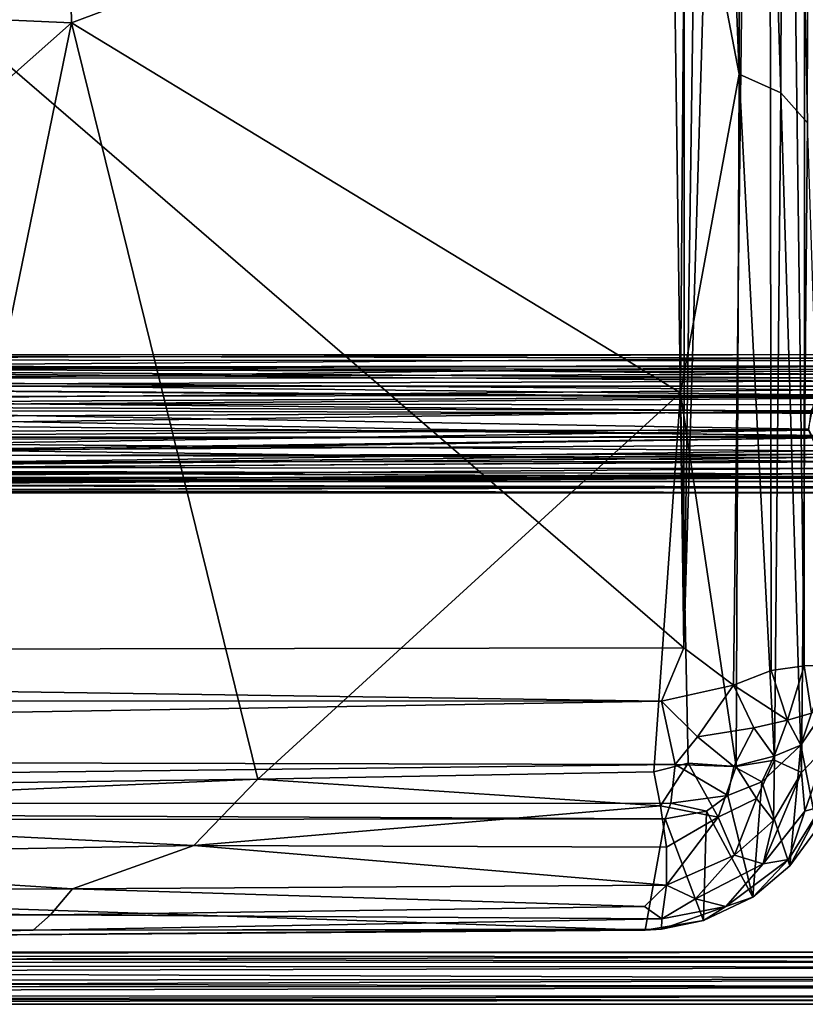
# Model space of a CAD drawing. Units: inches. Extents: x -18.3 to 18.3, y -14 to 20.5.
# Drawn here: x 7.2 to 12.9, y -14 to -6.9 of the extents above; entities that cross this region are included whole.
import ezdxf

# ---------------------------------------------------------------- set-up
doc = ezdxf.new("R2010")
doc.units = ezdxf.units.IN
doc.header["$MEASUREMENT"] = 0
doc.layers.add('SEAT-FABRIC', color=5, linetype='Continuous')
doc.layers.add('SEAT-FRAME', color=5, linetype='Continuous')

msp = doc.modelspace()

# ---------------------------------------------------------------- linework, layer by layer
at = {"layer": 'SEAT-FABRIC'}
for points in [[(-11.9563, -11.4711, 10.6982), (-11.8528, 9.1453, 8.2301), (11.9972, -11.4303, 10.698)], [(-11.8528, 9.1453, 8.2301), (11.7173, 8.9546, 8.2322), (11.9972, -11.4303, 10.698)], [(12.0102, 9.0818, 8.2584), (11.9972, -11.4303, 10.698), (11.7173, 8.9546, 8.2322)], [(12.0102, 9.0818, 8.2584), (12.2887, 8.9905, 8.354), (11.9972, -11.4303, 10.698)], [(12.2887, 8.9905, 8.354), (12.6028, 8.9174, 8.5497), (11.9972, -11.4303, 10.698)], [(12.3575, -11.7002, 10.8872), (11.9972, -11.4303, 10.698), (12.6028, 8.9174, 8.5497)], [(12.6283, -11.5944, 11.0409), (12.3575, -11.7002, 10.8872), (12.6028, 8.9174, 8.5497)], [(12.6028, 8.9174, 8.5497), (12.8692, -11.559, 11.2854), (12.6283, -11.5944, 11.0409)], [(12.6028, 8.9174, 8.5497), (12.8801, 8.8854, 8.8344), (12.8692, -11.559, 11.2854)], [(12.8801, 8.8854, 8.8344), (13.0264, -11.5544, 11.5578), (12.8692, -11.559, 11.2854)], [(12.4164, 1.7475, 15.6041), (12.1099, 0.1303, 15.9324), (12.3975, -7.2756, 16.5986)], [(12.4164, 1.7475, 15.6041), (12.3975, -7.2756, 16.5986), (12.6997, -7.4088, 16.3941)], [(12.7263, 1.7424, 15.3733), (12.4164, 1.7475, 15.6041), (12.6997, -7.4088, 16.3941)], [(12.7263, 1.7424, 15.3733), (12.6997, -7.4088, 16.3941), (12.8927, -7.6279, 16.198)], [(12.9212, 1.749, 15.1408), (12.7263, 1.7424, 15.3733), (12.8927, -7.6279, 16.198)], [(12.1099, 0.1303, 15.9324), (12.0058, -5.2403, 16.5554), (12.3975, -7.2756, 16.5986)], [(7.5632, -6.9031, 16.9036), (7.4505, -1.1598, 16.3217), (-0.0073, -6.5645, 16.9314)], [(7.5632, -6.9031, 16.9036), (12.0058, -5.2403, 16.5554), (7.4505, -1.1598, 16.3217)], [(11.9717, -9.5821, 16.907), (12.0058, -5.2403, 16.5554), (7.5632, -6.9031, 16.9036)], [(12.0058, -5.2403, 16.5554), (11.9717, -9.5821, 16.907), (12.3975, -7.2756, 16.5986)], [(1.5308, -12.2553, 17.3209), (7.5632, -6.9031, 16.9036), (-0.0073, -6.5645, 16.9314)], [(7.5632, -6.9031, 16.9036), (1.5308, -12.2553, 17.3209), (6.4309, -12.4152, 17.2961)], [(6.4309, -12.4152, 17.2961), (8.9135, -12.3804, 17.2388), (7.5632, -6.9031, 16.9036)], [(7.5632, -6.9031, 16.9036), (8.9135, -12.3804, 17.2388), (11.9717, -9.5821, 16.907)], [(12.3975, -7.2756, 16.5986), (11.9717, -9.5821, 16.907), (12.3753, -12.2884, 16.925)], [(12.3975, -7.2756, 16.5986), (12.3753, -12.2884, 16.925), (12.6537, -12.244, 16.731)], [(12.6997, -7.4088, 16.3941), (12.3975, -7.2756, 16.5986), (12.6537, -12.244, 16.731)], [(12.6997, -7.4088, 16.3941), (12.6537, -12.244, 16.731), (12.8487, -12.3315, 16.5292)], [(12.8927, -7.6279, 16.198), (12.6997, -7.4088, 16.3941), (12.8487, -12.3315, 16.5292)], [(12.8487, -12.3315, 16.5292), (13.0391, -12.1312, 16.2374), (12.8927, -7.6279, 16.198)], [(11.9717, -9.5821, 16.907), (8.9135, -12.3804, 17.2388), (11.7801, -12.3261, 17.0912)], [(11.9717, -9.5821, 16.907), (11.7801, -12.3261, 17.0912), (12.0276, -12.2634, 17.0564)], [(12.0276, -12.2634, 17.0564), (12.3753, -12.2884, 16.925), (11.9717, -9.5821, 16.907)], [(11.9972, -11.4303, 10.698), (11.8344, -11.8148, 10.7775), (-11.9563, -11.4711, 10.6982)], [(-11.9563, -11.4711, 10.6982), (11.8344, -11.8148, 10.7775), (-11.907, -11.8039, 10.7806)], [(12.3575, -11.7002, 10.8872), (11.8344, -11.8148, 10.7775), (11.9972, -11.4303, 10.698)], [(12.3575, -11.7002, 10.8872), (12.6283, -11.5944, 11.0409), (12.7466, -11.9535, 11.3733)], [(12.6283, -11.5944, 11.0409), (12.8692, -11.559, 11.2854), (12.7466, -11.9535, 11.3733)], [(12.7466, -11.9535, 11.3733), (12.8692, -11.559, 11.2854), (12.9202, -11.9024, 11.6251)], [(12.8692, -11.559, 11.2854), (13.0264, -11.5544, 11.5578), (12.9202, -11.9024, 11.6251)], [(11.8344, -11.8148, 10.7775), (12.3575, -11.7002, 10.8872), (12.0953, -12.0739, 10.9697)], [(12.0953, -12.0739, 10.9697), (12.3575, -11.7002, 10.8872), (12.5031, -12.0076, 11.16)], [(12.5031, -12.0076, 11.16), (12.3575, -11.7002, 10.8872), (12.7466, -11.9535, 11.3733)], [(-11.907, -11.8039, 10.7806), (11.8344, -11.8148, 10.7775), (-11.9389, -12.2188, 11.0312)], [(11.8344, -11.8148, 10.7775), (11.9336, -12.273, 11.0814), (-11.9389, -12.2188, 11.0312)], [(11.9336, -12.273, 11.0814), (11.8344, -11.8148, 10.7775), (12.0953, -12.0739, 10.9697)], [(12.8436, -12.1352, 11.875), (13.0459, -11.8352, 11.9704), (12.9618, -12.7383, 15.7994)], [(12.8436, -12.1352, 11.875), (12.9202, -11.9024, 11.6251), (13.0459, -11.8352, 11.9704)], [(12.7466, -11.9535, 11.3733), (12.9202, -11.9024, 11.6251), (12.8436, -12.1352, 11.875)], [(12.5031, -12.0076, 11.16), (12.7466, -11.9535, 11.3733), (12.6497, -12.2146, 11.5518)], [(12.6497, -12.2146, 11.5518), (12.7466, -11.9535, 11.3733), (12.8436, -12.1352, 11.875)], [(12.0953, -12.0739, 10.9697), (12.5031, -12.0076, 11.16), (12.3588, -12.2891, 11.3257)], [(12.3588, -12.2891, 11.3257), (12.5031, -12.0076, 11.16), (12.6497, -12.2146, 11.5518)], [(11.9336, -12.273, 11.0814), (12.0953, -12.0739, 10.9697), (12.3588, -12.2891, 11.3257)], [(12.5613, -12.3991, 11.8287), (12.8436, -12.1352, 11.875), (12.7632, -13.0069, 15.862)], [(12.5613, -12.3991, 11.8287), (12.6497, -12.2146, 11.5518), (12.8436, -12.1352, 11.875)], [(12.7632, -13.0069, 15.862), (12.8436, -12.1352, 11.875), (12.9618, -12.7383, 15.7994)], [(12.8487, -12.3315, 16.5292), (12.8725, -12.6122, 16.356), (13.0391, -12.1312, 16.2374)], [(12.8725, -12.6122, 16.356), (12.9929, -12.579, 16.0941), (13.0391, -12.1312, 16.2374)], [(-11.9389, -12.2188, 11.0312), (11.9336, -12.273, 11.0814), (-11.8397, -12.5569, 11.4648)], [(12.0276, -12.2634, 17.0564), (11.7801, -12.3261, 17.0912), (11.8289, -12.5742, 17.0529)], [(12.2444, -12.6558, 16.9259), (12.0276, -12.2634, 17.0564), (11.8289, -12.5742, 17.0529)], [(12.3753, -12.2884, 16.925), (12.0276, -12.2634, 17.0564), (12.2444, -12.6558, 16.9259)], [(12.3588, -12.2891, 11.3257), (12.6497, -12.2146, 11.5518), (12.5613, -12.3991, 11.8287)], [(12.523, -12.5209, 16.7993), (12.6537, -12.244, 16.731), (12.3753, -12.2884, 16.925)], [(12.523, -12.5209, 16.7993), (12.6472, -12.6799, 16.6197), (12.6537, -12.244, 16.731)], [(12.6472, -12.6799, 16.6197), (12.8487, -12.3315, 16.5292), (12.6537, -12.244, 16.731)], [(11.9336, -12.273, 11.0814), (11.9017, -12.5546, 11.4758), (-11.8397, -12.5569, 11.4648)], [(11.8289, -12.5742, 17.0529), (11.7801, -12.3261, 17.0912), (8.9135, -12.3804, 17.2388)], [(11.9017, -12.5546, 11.4758), (11.9336, -12.273, 11.0814), (12.3147, -12.4976, 11.647)], [(11.9336, -12.273, 11.0814), (12.3588, -12.2891, 11.3257), (12.3147, -12.4976, 11.647)], [(12.523, -12.5209, 16.7993), (12.3753, -12.2884, 16.925), (12.2444, -12.6558, 16.9259)], [(12.3147, -12.4976, 11.647), (12.3588, -12.2891, 11.3257), (12.5613, -12.3991, 11.8287)], [(12.5704, -12.9937, 16.4433), (12.8725, -12.6122, 16.356), (12.8487, -12.3315, 16.5292)], [(12.6472, -12.6799, 16.6197), (12.5704, -12.9937, 16.4433), (12.8487, -12.3315, 16.5292)], [(8.4489, -12.861, 17.1336), (8.9135, -12.3804, 17.2388), (3.4901, -12.6166, 17.2926)], [(3.4901, -12.6166, 17.2926), (8.9135, -12.3804, 17.2388), (6.4309, -12.4152, 17.2961)], [(8.9135, -12.3804, 17.2388), (8.4489, -12.861, 17.1336), (11.8289, -12.5742, 17.0529)], [(12.5613, -12.3991, 11.8287), (12.4958, -13.2354, 15.8792), (12.3147, -12.4976, 11.647)], [(12.4958, -13.2354, 15.8792), (12.5613, -12.3991, 11.8287), (12.7632, -13.0069, 15.862)], [(12.3147, -12.4976, 11.647), (12.1605, -12.6122, 11.8741), (11.9017, -12.5546, 11.4758)], [(12.3147, -12.4976, 11.647), (12.4958, -13.2354, 15.8792), (12.1605, -12.6122, 11.8741)], [(12.3631, -12.9316, 16.6992), (12.523, -12.5209, 16.7993), (12.2444, -12.6558, 16.9259)], [(12.3631, -12.9316, 16.6992), (12.6472, -12.6799, 16.6197), (12.523, -12.5209, 16.7993)], [(11.9017, -12.5546, 11.4758), (11.8608, -12.668, 11.7771), (-11.8397, -12.5569, 11.4648)], [(-11.8397, -12.5569, 11.4648), (11.8608, -12.668, 11.7771), (-11.6917, -12.6899, 11.8365)], [(3.9199, -12.9439, 17.1526), (8.4489, -12.861, 17.1336), (3.4901, -12.6166, 17.2926)], [(11.8717, -12.8718, 16.9303), (11.8289, -12.5742, 17.0529), (8.4489, -12.861, 17.1336)], [(11.8717, -12.8718, 16.9303), (12.2444, -12.6558, 16.9259), (11.8289, -12.5742, 17.0529)], [(12.1605, -12.6122, 11.8741), (11.8608, -12.668, 11.7771), (11.9017, -12.5546, 11.4758)], [(12.1605, -12.6122, 11.8741), (12.1395, -13.405, 15.8408), (11.8608, -12.668, 11.7771)], [(12.4958, -13.2354, 15.8792), (12.1395, -13.405, 15.8408), (12.1605, -12.6122, 11.8741)], [(12.5704, -12.9937, 16.4433), (12.7546, -12.9623, 16.1468), (12.8725, -12.6122, 16.356)], [(12.9929, -12.579, 16.0941), (12.7546, -12.9623, 16.1468), (12.7632, -13.0069, 15.862)], [(12.7546, -12.9623, 16.1468), (12.9929, -12.579, 16.0941), (12.8725, -12.6122, 16.356)], [(12.9618, -12.7383, 15.7994), (12.9929, -12.579, 16.0941), (12.7632, -13.0069, 15.862)], [(11.7163, -13.4737, 15.7812), (-11.7751, -13.4709, 15.7946), (-11.6917, -12.6899, 11.8365)], [(11.8608, -12.668, 11.7771), (11.7163, -13.4737, 15.7812), (-11.6917, -12.6899, 11.8365)], [(12.1395, -13.405, 15.8408), (11.7163, -13.4737, 15.7812), (11.8608, -12.668, 11.7771)], [(11.8724, -13.1491, 16.7125), (12.2444, -12.6558, 16.9259), (11.8717, -12.8718, 16.9303)], [(12.3631, -12.9316, 16.6992), (12.2444, -12.6558, 16.9259), (11.8724, -13.1491, 16.7125)], [(12.3631, -12.9316, 16.6992), (12.5704, -12.9937, 16.4433), (12.6472, -12.6799, 16.6197)], [(7.5717, -13.1746, 16.9368), (8.4489, -12.861, 17.1336), (3.9199, -12.9439, 17.1526)], [(8.4489, -12.861, 17.1336), (7.5717, -13.1746, 16.9368), (11.8724, -13.1491, 16.7125)], [(11.8717, -12.8718, 16.9303), (8.4489, -12.861, 17.1336), (11.8724, -13.1491, 16.7125)], [(3.9199, -12.9439, 17.1526), (-4.9735, -13.2291, 16.9036), (7.5717, -13.1746, 16.9368)], [(12.0823, -13.2462, 16.5235), (12.3631, -12.9316, 16.6992), (11.8724, -13.1491, 16.7125)], [(12.3631, -12.9316, 16.6992), (12.0823, -13.2462, 16.5235), (12.5704, -12.9937, 16.4433)], [(12.3006, -13.3017, 16.2085), (12.7546, -12.9623, 16.1468), (12.5704, -12.9937, 16.4433)], [(12.7546, -12.9623, 16.1468), (12.3006, -13.3017, 16.2085), (12.4958, -13.2354, 15.8792)], [(12.7632, -13.0069, 15.862), (12.7546, -12.9623, 16.1468), (12.4958, -13.2354, 15.8792)], [(12.0823, -13.2462, 16.5235), (12.3006, -13.3017, 16.2085), (12.5704, -12.9937, 16.4433)], [(7.5717, -13.1746, 16.9368), (-4.9735, -13.2291, 16.9036), (7.4123, -13.362, 16.6936)], [(7.4123, -13.362, 16.6936), (11.7127, -13.3037, 16.5267), (7.5717, -13.1746, 16.9368)], [(11.7127, -13.3037, 16.5267), (11.8724, -13.1491, 16.7125), (7.5717, -13.1746, 16.9368)], [(11.8724, -13.1491, 16.7125), (11.7127, -13.3037, 16.5267), (11.8368, -13.3921, 16.3296)], [(11.8724, -13.1491, 16.7125), (11.8368, -13.3921, 16.3296), (12.0823, -13.2462, 16.5235)], [(-4.9735, -13.2291, 16.9036), (-5.2633, -13.417, 16.6065), (7.4123, -13.362, 16.6936)], [(12.0823, -13.2462, 16.5235), (11.8368, -13.3921, 16.3296), (12.3006, -13.3017, 16.2085)], [(12.4958, -13.2354, 15.8792), (12.3006, -13.3017, 16.2085), (12.1395, -13.405, 15.8408)], [(11.7127, -13.3037, 16.5267), (7.4123, -13.362, 16.6936), (11.8368, -13.3921, 16.3296)], [(11.8368, -13.3921, 16.3296), (11.8359, -13.4664, 15.9989), (12.3006, -13.3017, 16.2085)], [(12.3006, -13.3017, 16.2085), (11.8359, -13.4664, 15.9989), (12.1395, -13.405, 15.8408)], [(7.2852, -13.4749, 16.4215), (7.4123, -13.362, 16.6936), (-5.2633, -13.417, 16.6065)], [(7.4123, -13.362, 16.6936), (7.2852, -13.4749, 16.4215), (11.8368, -13.3921, 16.3296)], [(11.8359, -13.4664, 15.9989), (11.8368, -13.3921, 16.3296), (7.2852, -13.4749, 16.4215)], [(11.8359, -13.4664, 15.9989), (11.7163, -13.4737, 15.7812), (12.1395, -13.405, 15.8408)], [(-11.7751, -13.4709, 15.7946), (11.7163, -13.4737, 15.7812), (5.5437, -13.5192, 16.2282)], [(5.5437, -13.5192, 16.2282), (7.2852, -13.4749, 16.4215), (-5.2633, -13.417, 16.6065)], [(11.8359, -13.4664, 15.9989), (5.5437, -13.5192, 16.2282), (11.7163, -13.4737, 15.7812)], [(5.5437, -13.5192, 16.2282), (11.8359, -13.4664, 15.9989), (7.2852, -13.4749, 16.4215)]]:
    msp.add_3dface(points, dxfattribs=at)
at = {"layer": 'SEAT-FRAME'}
for points in [[(2, -9.3408, 10.2735), (13.0862, -9.3515, 10.2888), (13.0886, -9.304, 10.0879)], [(2, -9.3084, 10.0191), (2, -9.3408, 10.2735), (13.0886, -9.304, 10.0879)], [(13.0886, -9.304, 10.0879), (13.075, -9.3314, 9.9343), (2, -9.3084, 10.0191)], [(13.075, -9.3314, 9.9343), (2, -9.4103, 9.784), (2, -9.3084, 10.0191)], [(13.075, -9.3314, 9.9343), (13.1944, -9.3905, 9.796), (2, -9.4103, 9.784)], [(2, -9.4774, 10.4586), (13.0778, -9.4484, 10.4316), (2, -9.3408, 10.2735)], [(13.0778, -9.4484, 10.4316), (13.0862, -9.3515, 10.2888), (2, -9.3408, 10.2735)], [(13.0587, -9.3881, 10.082), (2, -9.4015, 9.9833), (13.2177, -9.4143, 9.928)], [(2, -9.4015, 9.9833), (13.0587, -9.3881, 10.082), (2, -9.4088, 10.2234)], [(13.0587, -9.3881, 10.082), (13.0599, -9.4269, 10.2528), (2, -9.4088, 10.2234)], [(13.1944, -9.3905, 9.796), (2, -9.5344, 9.6693), (2, -9.4103, 9.784)], [(2, -9.5344, 9.6693), (13.1944, -9.3905, 9.796), (13.147, -9.5342, 9.6669)], [(13.2177, -9.4143, 9.928), (2, -9.4015, 9.9833), (13.2093, -9.4767, 9.822)], [(2, -9.4015, 9.9833), (2, -9.473, 9.8373), (13.2093, -9.4767, 9.822)], [(2, -9.4088, 10.2234), (13.2247, -9.4985, 10.3739), (2, -9.5318, 10.3987)], [(2, -9.4088, 10.2234), (13.0599, -9.4269, 10.2528), (13.2247, -9.4985, 10.3739)], [(13.2028, -9.5998, 10.5432), (13.0778, -9.4484, 10.4316), (2, -9.4774, 10.4586)], [(2, -9.6569, 9.6926), (13.0576, -9.5606, 9.7502), (2, -9.473, 9.8373)], [(2, -9.473, 9.8373), (13.0576, -9.5606, 9.7502), (13.2093, -9.4767, 9.822)], [(2, -9.6148, 10.5448), (13.2028, -9.5998, 10.5432), (2, -9.4774, 10.4586)], [(13.2346, -9.6204, 10.4625), (2, -9.5318, 10.3987), (13.2247, -9.4985, 10.3739)], [(2, -9.6983, 10.4931), (2, -9.5318, 10.3987), (13.2346, -9.6204, 10.4625)], [(12.978, -9.6124, 9.625), (2, -9.5344, 9.6693), (13.147, -9.5342, 9.6669)], [(2, -9.5344, 9.6693), (12.978, -9.6124, 9.625), (2, -9.6729, 9.6043)], [(2, -9.6569, 9.6926), (12.9357, -9.67, 9.6908), (13.0576, -9.5606, 9.7502)], [(13.3246, -9.7208, 10.5794), (13.2028, -9.5998, 10.5432), (2, -9.6148, 10.5448)], [(12.978, -9.6124, 9.625), (12.9172, -9.7133, 9.5969), (2, -9.6729, 9.6043)], [(2, -9.7744, 10.5829), (13.3246, -9.7208, 10.5794), (2, -9.6148, 10.5448)], [(13.5324, -9.7329, 10.4971), (2, -9.6983, 10.4931), (13.2346, -9.6204, 10.4625)], [(12.8992, -9.8462, 9.6694), (12.9357, -9.67, 9.6908), (2, -9.6569, 9.6926)], [(2, -9.6569, 9.6926), (2, -9.9173, 9.6803), (12.8992, -9.8462, 9.6694)], [(12.9172, -9.7133, 9.5969), (2, -9.8619, 9.5924), (2, -9.6729, 9.6043)], [(13.3688, -9.9044, 10.4867), (2, -9.6983, 10.4931), (13.5324, -9.7329, 10.4971)], [(2, -9.9041, 10.4893), (2, -9.6983, 10.4931), (13.3688, -9.9044, 10.4867)], [(12.9172, -9.7133, 9.5969), (12.9, -9.853, 9.5856), (2, -9.8619, 9.5924)], [(13.2627, -9.8934, 10.5775), (13.3246, -9.7208, 10.5794), (2, -9.7744, 10.5829)], [(2, -9.9378, 10.5676), (13.2627, -9.8934, 10.5775), (2, -9.7744, 10.5829)], [(12.9798, -10.0015, 9.7141), (12.8992, -9.8462, 9.6694), (2, -9.9173, 9.6803)], [(12.9, -9.853, 9.5856), (2, -10.0217, 9.6389), (2, -9.8619, 9.5924)], [(12.9, -9.853, 9.5856), (12.9468, -9.9611, 9.6098), (2, -10.0217, 9.6389)], [(13.0699, -10.0804, 10.5042), (13.2627, -9.8934, 10.5775), (2, -9.9378, 10.5676)], [(4.3493, -10.023, 10.4431), (2, -9.9041, 10.4893), (13.3688, -9.9044, 10.4867)], [(4.4636, -10.0382, 10.4337), (4.3493, -10.023, 10.4431), (13.3688, -9.9044, 10.4867)], [(4.4636, -10.0382, 10.4337), (13.3688, -9.9044, 10.4867), (13.1079, -10.0276, 10.4407)], [(2, -9.9173, 9.6803), (2, -10.1472, 9.8365), (12.9798, -10.0015, 9.7141)], [(2, -9.9378, 10.5676), (2, -10.0841, 10.5), (13.0699, -10.0804, 10.5042)], [(12.9468, -9.9611, 9.6098), (13.044, -10.0499, 9.6484), (2, -10.0217, 9.6389)], [(2, -10.1472, 9.8365), (13.1566, -10.083, 9.7714), (12.9798, -10.0015, 9.7141)], [(2, -10.0217, 9.6389), (13.044, -10.0499, 9.6484), (2, -10.1369, 9.7117)], [(13.044, -10.0499, 9.6484), (13.0745, -10.1681, 9.74), (2, -10.1369, 9.7117)], [(4.5486, -10.1213, 10.3637), (4.4636, -10.0382, 10.4337), (13.1079, -10.0276, 10.4407)], [(13.1079, -10.0276, 10.4407), (13.0054, -10.1305, 10.3504), (4.5486, -10.1213, 10.3637)], [(2, -10.0841, 10.5), (4.4169, -10.1383, 10.4614), (13.0699, -10.0804, 10.5042)], [(2, -10.1472, 9.8365), (13.0932, -10.189, 9.919), (13.1566, -10.083, 9.7714)], [(4.4169, -10.1383, 10.4614), (13.0256, -10.199, 10.3974), (13.0699, -10.0804, 10.5042)], [(13.0054, -10.1305, 10.3504), (4.5619, -10.1965, 10.2363), (4.5486, -10.1213, 10.3637)], [(2, -10.1369, 9.7117), (13.0745, -10.1681, 9.74), (2, -10.2405, 9.8391)], [(2, -10.2183, 10.014), (13.0932, -10.189, 9.919), (2, -10.1472, 9.8365)], [(13.0745, -10.1681, 9.74), (13.0871, -10.2635, 9.8824), (2, -10.2405, 9.8391)], [(13.1243, -10.225, 10.1164), (13.0932, -10.189, 9.919), (2, -10.2183, 10.014)], [(13.0256, -10.199, 10.3974), (4.4169, -10.1383, 10.4614), (4.5254, -10.1923, 10.4064)], [(4.4848, -10.2213, 10.1418), (4.5619, -10.1965, 10.2363), (13.001, -10.2, 10.233)], [(4.5254, -10.1923, 10.4064), (4.5652, -10.2503, 10.3193), (13.0256, -10.199, 10.3974)], [(13.0054, -10.1305, 10.3504), (13.001, -10.2, 10.233), (4.5619, -10.1965, 10.2363)], [(4.3841, -10.2236, 10.116), (13.1243, -10.225, 10.1164), (2, -10.2183, 10.014)], [(2, -10.2405, 9.8391), (13.0871, -10.2635, 9.8824), (2, -10.298, 9.9964)], [(13.0871, -10.2635, 9.8824), (13.075, -10.3063, 10.0497), (2, -10.298, 9.9964)], [(4.3841, -10.2236, 10.116), (4.4848, -10.2213, 10.1418), (13.1243, -10.225, 10.1164)], [(4.5652, -10.2503, 10.3193), (4.552, -10.2872, 10.2283), (12.9929, -10.2717, 10.2748)], [(13.0256, -10.199, 10.3974), (4.5652, -10.2503, 10.3193), (12.9929, -10.2717, 10.2748)], [(4.4565, -10.3061, 10.1344), (2, -10.298, 9.9964), (13.075, -10.3063, 10.0497)], [(4.552, -10.2872, 10.2283), (4.4565, -10.3061, 10.1344), (13.0652, -10.3038, 10.1554)], [(13.075, -10.3063, 10.0497), (13.0652, -10.3038, 10.1554), (4.4565, -10.3061, 10.1344)], [(12.9929, -10.2717, 10.2748), (4.552, -10.2872, 10.2283), (13.0652, -10.3038, 10.1554)], [(15.946, -13.6672, 13.1231), (-15.9657, -13.653, 13.1046), (-15.977, -13.7195, 13.1731)], [(-15.977, -13.7195, 13.1731), (15.9136, -13.742, 13.1867), (15.946, -13.6672, 13.1231)], [(15.9557, -13.6327, 13.0466), (-15.9698, -13.6335, 12.9686), (-15.9657, -13.653, 13.1046)], [(15.9557, -13.6327, 13.0466), (15.9515, -13.6365, 12.9709), (-15.9698, -13.6335, 12.9686)], [(15.9515, -13.6365, 12.9709), (15.9333, -13.7062, 12.8588), (-15.9698, -13.6335, 12.9686)], [(15.9333, -13.7062, 12.8588), (-15.9136, -13.711, 12.8567), (-15.9698, -13.6335, 12.9686)], [(-15.9657, -13.653, 13.1046), (15.946, -13.6672, 13.1231), (15.9557, -13.6327, 13.0466)], [(15.9136, -13.742, 13.1867), (-15.977, -13.7195, 13.1731), (-15.8856, -13.8214, 13.2007)], [(-15.9136, -13.711, 12.8567), (15.9333, -13.7062, 12.8588), (16.2107, -13.8296, 12.825)], [(-15.8888, -13.8484, 12.8254), (-15.9136, -13.711, 12.8567), (16.2107, -13.8296, 12.825)], [(15.8852, -13.8855, 13.1906), (15.9136, -13.742, 13.1867), (-15.8856, -13.8214, 13.2007)], [(15.8852, -13.8855, 13.1906), (-15.8856, -13.8214, 13.2007), (-16.3545, -13.8818, 13.1817)], [(16.2107, -13.8296, 12.825), (-15.9527, -13.9468, 12.873), (-15.8888, -13.8484, 12.8254)], [(15.9464, -13.9522, 12.8772), (-15.9527, -13.9468, 12.873), (16.2107, -13.8296, 12.825)], [(-15.9632, -13.9643, 13.1337), (15.8852, -13.8855, 13.1906), (-16.3545, -13.8818, 13.1817)], [(15.9554, -13.9803, 13.1119), (15.8852, -13.8855, 13.1906), (-15.9632, -13.9643, 13.1337)], [(-15.9216, -14.0109, 12.9942), (15.9554, -13.9803, 13.1119), (-15.9632, -13.9643, 13.1337)], [(15.9464, -13.9522, 12.8772), (-15.9216, -14.0109, 12.9942), (-15.9527, -13.9468, 12.873)], [(-15.9216, -14.0109, 12.9942), (15.9464, -13.9522, 12.8772), (15.9258, -14.0098, 12.9962)], [(15.9258, -14.0098, 12.9962), (15.9554, -13.9803, 13.1119), (-15.9216, -14.0109, 12.9942)]]:
    msp.add_3dface(points, dxfattribs=at)
at = {"layer": 'SEAT-FRAME', "invisible_edges": 2}
for points in [[(13.001, -10.2, 10.233), (13.0867, -10.2227, 10.1346), (4.4848, -10.2213, 10.1418)], [(13.1243, -10.225, 10.1164), (4.4848, -10.2213, 10.1418), (13.0867, -10.2227, 10.1346)]]:
    msp.add_3dface(points, dxfattribs=at)

doc.saveas('drawing.dxf')
